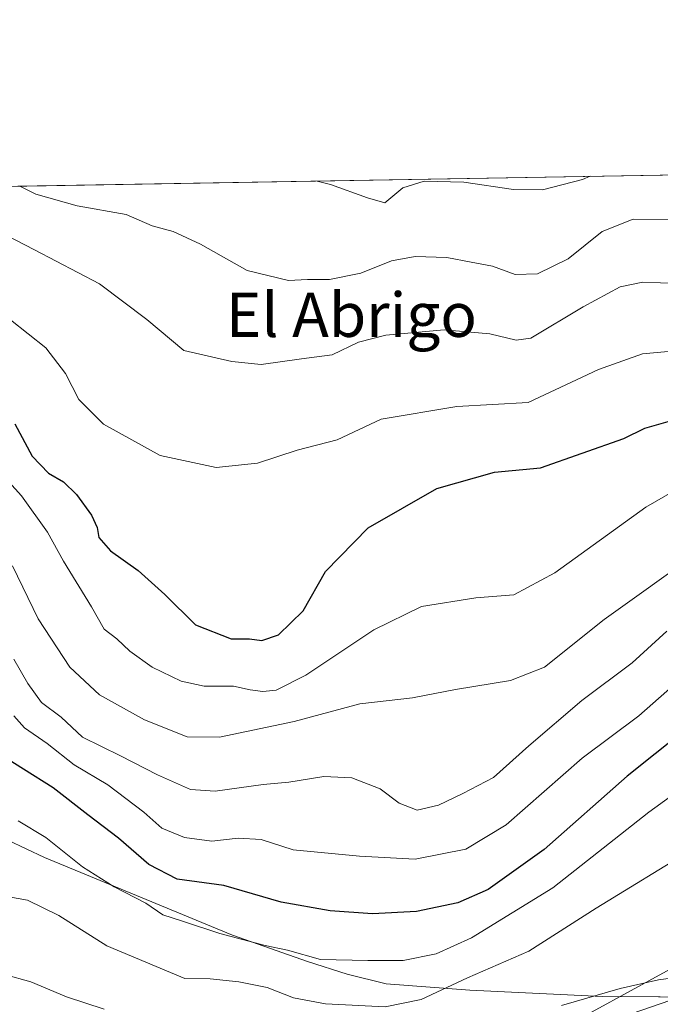
# Model space of a CAD drawing. Units: metres. Extents: x 617445 to 620890, y 4743314 to 4745686.
# Drawn here: x 619112 to 619228, y 4745508 to 4745686 of the extents above; entities that cross this region are included whole.
import ezdxf
from ezdxf.enums import TextEntityAlignment as Align

# ---------------------------------------------------------------- set-up
doc = ezdxf.new("R2010")
doc.units = ezdxf.units.M
doc.header["$MEASUREMENT"] = 0
for name, color, linetype, lineweight in [('Arbolado forestal CxS', 92, 'Continuous', 0), ('Comarca CxS', 21, 'Continuous', 0), ('Comunidad Autónoma CxS', 142, 'Continuous', 0), ('Curva de nivel maestra', 30, 'Continuous', 30), ('Curva de nivel normal', 30, 'Continuous', 0), ('Entidad de ámbito territorial', 7, 'Continuous', 0), ('Entidad de ámbito territorial CxS', 92, 'Continuous', 0), ('Espacio natural protegido', 121, 'Continuous', 13), ('Espacio natural protegido CxS', 121, 'Continuous', 0), ('Matorral CxS', 135, 'Continuous', 0), ('Municipio CxS', 4, 'Continuous', 0), ('Pista no pavimentada Cxs', 111, 'Continuous', 0), ('Provincia CxS', 1, 'Continuous', 0), ('Texto cartográfico', 7, 'Continuous', 0)]:
    doc.layers.add(name, color=color, linetype=linetype, lineweight=lineweight)
doc.styles.add('Style-Arial', font='txt')

# ---------------------------------------------------------------- blocks, each defined once
blk = doc.blocks.new('*U5')
at = {"layer": 'Matorral CxS', "color": 135, "linetype": 'Continuous', "lineweight": 0}
blk.add_polyline3d([(619019.0652999999, 4745654.682200001, 679.1141000000061), (619376.8638000004, 4745660.879100001, 661.7127000000038), (619377.0937000001, 4745660.380899999, 661.4697000000015), (619378.1303000003, 4745643.7961, 655.3533000000025), (619381.2389000002, 4745630.320900001, 649.7773000000016), (619378.8107000003, 4745614.757900001, 643.380999999994), (619384.7603000002, 4745598.326099999, 637.9140999999945), (619388.5547000002, 4745581.776900001, 630.6634000000049), (619390.6694999998, 4745563.444300001, 621.2581000000064), (619373.3815000001, 4745560.620300001, 620.5215999999928), (619335.1917000003, 4745552.945699999, 617.450800000006), (619282.9030999999, 4745531.7777, 612.4885000000068), (619235.0355000002, 4745517.8671, 611.921100000007), (619202.4972999999, 4745500.0735, 607.4214000000065), (619178.6020999998, 4745488.888900001, 604.5436999999947), (619154.4612999996, 4745491.8365, 605.0276000000014), (619145.4775, 4745493.9005, 605.6128000000026), (619129.8375000004, 4745494.2017, 605.2014999999956), (619126.6288999999, 4745496.0163, 605.690300000002), (619120.8377, 4745499.2919, 606.6245000000055), (619111.1117000004, 4745498.565099999, 606.6784000000043)], dxfattribs=at)
blk = doc.blocks.new('*U17')
at = {"layer": 'Espacio natural protegido CxS', "color": 121, "linetype": 'Continuous', "lineweight": 0, "flags": 128}
for points in [[(619230.877000001, 4745509.709100002), (619227.5259999994, 4745509.737050001), (619227.1960000009, 4745509.73905), (619217.0500000004, 4745509.821150001), (619193.1449999991, 4745510.94405), (619178.007, 4745512.087100001), (619170.9900000001, 4745513.87505), (619163.838, 4745516.169050001), (619150.2929999987, 4745520.898050001), (619116.3080000011, 4745534.941050001), (619086.4289999999, 4745549.052050001)], [(618880.2690037921, 4745652.278323388), (620687.31909567, 4745683.575770634)]]:
    blk.add_lwpolyline(points, dxfattribs=at)

msp = doc.modelspace()

# ---------------------------------------------------------------- linework, layer by layer
at = {"layer": 'Arbolado forestal CxS', "color": 92, "linetype": 'Continuous', "lineweight": 0}
for points in [[(619099.7392999995, 4745437.562100001, 598.7632000000012), (619122.0566999996, 4745456.255700001, 599.9956999999995), (619135.3258999997, 4745468.920700001, 601.4330999999949), (619146.1832999998, 4745474.3475, 601.8745000000055), (619154.4612999996, 4745491.8365, 605.0276000000014), (619178.6020999998, 4745488.888900001, 604.5436999999947), (619202.4972999999, 4745500.0735, 607.4214000000065), (619235.0355000002, 4745517.8671, 611.921100000007), (619282.9030999999, 4745531.7777, 612.4885000000068), (619335.1917000003, 4745552.945699999, 617.450800000006), (619373.3815000001, 4745560.620300001, 620.5215999999928), (619390.6694999998, 4745563.444300001, 621.2581000000064), (619405.4763000002, 4745566.969900001, 621.0638000000035), (619421.6936999997, 4745580.365700001, 621.709400000007), (619437.9851000002, 4745609.874500001, 623.4377999999997), (619446.7625000002, 4745629.065500001, 625.0583999999944), (619465.4363000002, 4745642.024900001, 625.4481999999989)], [(619154.4612999996, 4745491.8365, 605.0276000000014), (619178.6020999998, 4745488.888900001, 604.5436999999947), (619202.4972999999, 4745500.0735, 607.4214000000065), (619235.0355000002, 4745517.8671, 611.921100000007), (619282.9030999999, 4745531.7777, 612.4885000000068), (619335.1917000003, 4745552.945699999, 617.450800000006), (619373.3815000001, 4745560.620300001, 620.5215999999928), (619390.6694999998, 4745563.444300001, 621.2581000000064)]]:
    msp.add_polyline3d(points, dxfattribs=at)
at = {"layer": 'Comarca CxS', "color": 21, "linetype": 'Continuous', "lineweight": 0, "flags": 128}
msp.add_lwpolyline([(617749.2882738688, 4743318.59533412), (617484.4500008923, 4743314.009982537), (617456.2247670463, 4744969.182054388), (617445.0000008936, 4745627.419982514), (618394.6856183443, 4745643.868184899), (618623.3741018639, 4745647.829004433), (618626.16587269, 4745647.877348115), (618880.2690037921, 4745652.278323388), (620687.31909567, 4745683.575770634), (620849.2300009201, 4745686.379982517), (620877.1837149727, 4744093.562008638), (620879.1383788807, 4743982.18483195), (620880.9970921654, 4743876.274155107), (620889.8300009179, 4743372.969982538), (619998.4093414337, 4743357.536121389), (619507.7041355165, 4743349.040159428)], close=True, dxfattribs=at)
at = {"layer": 'Comunidad Autónoma CxS', "color": 142, "linetype": 'Continuous', "lineweight": 0, "flags": 128}
msp.add_lwpolyline([(617749.2882738688, 4743318.59533412), (617484.4500008923, 4743314.009982537), (617456.2247670463, 4744969.182054388), (617445.0000008936, 4745627.419982514), (618394.6856183443, 4745643.868184899), (618623.3741018639, 4745647.829004433), (618626.16587269, 4745647.877348115), (618880.2690037921, 4745652.278323388), (620687.31909567, 4745683.575770634), (620849.2300009201, 4745686.379982517), (620877.1837149727, 4744093.562008638), (620879.1383788807, 4743982.18483195), (620880.9970921654, 4743876.274155107), (620889.8300009179, 4743372.969982538), (619998.4093414337, 4743357.536121389), (619507.7041355165, 4743349.040159428)], close=True, dxfattribs=at)
at = {"layer": 'Curva de nivel maestra', "color": 30, "linetype": 'Continuous', "lineweight": 30, "flags": 128}
for points, elevation in [([(619110.9299999997, 4745613.340100001), (619114.0700000003, 4745607.4801), (619117.0300000003, 4745604.440099999), (619119.7699999996, 4745602.850099999), (619122.1200000001, 4745600.530099999), (619124.8099999996, 4745596.800100001), (619125.8600000005, 4745594.5701), (619126.1399999997, 4745592.790100001), (619128.25, 4745590.380100001), (619133.2199999997, 4745586.840100001), (619138.04, 4745582.5101), (619143.5999999996, 4745577.0101), (619150.0199999996, 4745574.460100001), (619153.3700000001, 4745574.460100001), (619155.5899999999, 4745574.1801), (619158.6100000005, 4745575.200099999), (619163.0599999996, 4745579.5601), (619167.0499999998, 4745586.640100001), (619174.7699999996, 4745594.550100001), (619187.2000000002, 4745601.6501), (619197.6100000005, 4745604.620100001), (619205.9000000004, 4745605.390100001), (619220.9600000001, 4745610.6601), (619224.7800000003, 4745612.5701), (619230.6299999999, 4745614.2501)], 650), ([(619231.6500000004, 4745557.7301), (619221.5599999996, 4745549.620100001), (619206.54, 4745536.380100001), (619196.4400000004, 4745529.1801), (619190.9600000001, 4745526.7401), (619183.5099999999, 4745525.170100001), (619175.5800000001, 4745524.780099999), (619167.9000000004, 4745525.300100001), (619159.0499999998, 4745526.870100001), (619148.7000000002, 4745529.860099999), (619140.2999999998, 4745531.0101), (619135.1699999999, 4745533.6801), (619129.6699999999, 4745538.440099999), (619124.1600000003, 4745542.630100001), (619117.8799999999, 4745547.520099999), (619107.0800000001, 4745554.300100001)], 625)]:
    msp.add_lwpolyline(points, dxfattribs=dict(at, elevation=elevation))
at = {"layer": 'Curva de nivel normal', "color": 30, "linetype": 'Continuous', "lineweight": 0, "flags": 128}
for points, elevation in [([(619165.5919000005, 4745657.220000001), (619167.9900000002, 4745656.57), (619174.6799999997, 4745654.199999999), (619177.7599999999, 4745653.279999999), (619181.0700000003, 4745655.960000001), (619184.9100000003, 4745657.17), (619192.0599999996, 4745656.99), (619201.0099999999, 4745655.689999999), (619206.2699999996, 4745655.65), (619213.4699999997, 4745657.470000001), (619214.8954999996, 4745658.073899999)], 670), ([(619111.8761999998, 4745656.2897), (619114.7599999999, 4745654.869999999), (619122.2199999997, 4745652.76), (619131.04, 4745651.15), (619135.7800000003, 4745649.140000001), (619139.54, 4745648.07), (619144.5, 4745645.779999999), (619152.9299999997, 4745641.050000001), (619160.4100000003, 4745639.26), (619163.7999999998, 4745639.41), (619167.7999999998, 4745639.42), (619173.4699999997, 4745640.560000001), (619179, 4745642.779999999), (619183.25, 4745643.600000001), (619189, 4745643.390000001), (619193.4100000003, 4745642.57), (619197.2300000006, 4745641.850000001), (619201.3200000003, 4745640.32), (619205.3399999999, 4745640.430000001), (619210.9199999999, 4745643.180000001), (619217.0700000003, 4745648.09), (619222.6699999999, 4745650.32), (619231.0099999999, 4745650.230000001)], 665), ([(619230.7699999996, 4745638.680000001), (619224.4000000004, 4745638.939999999), (619220.3099999996, 4745638.09), (619213.6100000005, 4745634.480000001), (619204.1799999997, 4745628.789999999), (619201.4900000002, 4745628.460000001), (619196.7699999996, 4745629.58), (619188.5, 4745630.32), (619177.9600000001, 4745629.380000001), (619173.0499999998, 4745628.08), (619168.29, 4745625.83), (619162.7599999999, 4745625.08), (619155.4800000006, 4745624.039999999), (619150.1600000003, 4745624.619999999), (619141.5099999999, 4745626.600000001), (619134.7800000003, 4745632.199999999), (619126.25, 4745638.66), (619114.5199999996, 4745644.800000001), (619109.2699999996, 4745647.49)], 660), ([(619110.1600000003, 4745632.100000001), (619116.5599999996, 4745627.08), (619120.1200000001, 4745622.42), (619122.5199999996, 4745617.699999999), (619126.9500000002, 4745613.289999999), (619137.2100000001, 4745607.630000001), (619147.3200000003, 4745605.42), (619154.8200000003, 4745606.24), (619161.9600000001, 4745608.58), (619169.2000000002, 4745610.41), (619177.1399999997, 4745614.180000001), (619190.7999999998, 4745616.439999999), (619203.7000000002, 4745617.17), (619216.4000000004, 4745623.130000001), (619224.3499999996, 4745625.970000001), (619228.9400000004, 4745626.42)], 655), ([(619234.0199999996, 4745603.5), (619224.9299999997, 4745598.27), (619208.5, 4745586.4), (619201.0800000001, 4745582.4), (619194.2199999997, 4745581.890000001), (619184.4100000003, 4745580.310000001), (619175.7999999998, 4745576.119999999), (619163.54, 4745567.930000001), (619158.1600000003, 4745565.189999999), (619155.7800000003, 4745564.949999999), (619153.4699999997, 4745565.24), (619150.4299999997, 4745565.930000001), (619145.1699999999, 4745565.91), (619140.9900000002, 4745566.84), (619135.7800000003, 4745569.34), (619131.7400000002, 4745572.27), (619129.3899999997, 4745574.470000001), (619127.1200000001, 4745576.199999999), (619124.8200000003, 4745580.24), (619119.7599999999, 4745588.5), (619116.8399999999, 4745593.75), (619112.1799999997, 4745600.32), (619109.2699999996, 4745603.49)], 645), ([(619234.5300000003, 4745590.210000001), (619217.3799999999, 4745577.939999999), (619206.6100000005, 4745569.34), (619200.4600000001, 4745566.92), (619190.5499999998, 4745565.34), (619182.7999999998, 4745563.810000001), (619173.2800000003, 4745562.75), (619161.3899999997, 4745559.539999999), (619147.9000000004, 4745556.689999999), (619142.0899999999, 4745556.77), (619134.4000000004, 4745559.810000001), (619126.2699999996, 4745564.350000001), (619120.9100000003, 4745569.32), (619115.1799999997, 4745578.100000001), (619110.54, 4745587.66)], 640), ([(619228.7199999997, 4745575.880000001), (619222.4699999997, 4745570.119999999), (619213.3899999997, 4745563.32), (619203.7999999998, 4745555.130000001), (619197.4000000004, 4745549.41), (619191.8799999999, 4745546.539999999), (619187.4900000002, 4745544.380000001), (619183.6100000005, 4745543.480000001), (619180.3700000001, 4745544.779999999), (619176.9400000004, 4745547.34), (619171.7999999998, 4745549.369999999), (619166.7999999998, 4745549.58), (619160.4699999997, 4745548.560000001), (619155.7999999998, 4745548.16), (619147.1200000001, 4745546.91), (619142.6600000003, 4745547.230000001), (619136.7400000002, 4745549.859999999), (619130.0499999998, 4745553.33), (619123.1699999999, 4745556.699999999), (619119.3099999996, 4745560.289999999), (619115.7599999999, 4745562.99), (619113.2800000003, 4745566.380000001), (619110.7800000003, 4745570.800000001)], 635), ([(619110.75, 4745560.539999999), (619112.7000000002, 4745558.4), (619116.7699999996, 4745555.58), (619121.6900000004, 4745551.720000001), (619127.7699999996, 4745548.07), (619134.2699999996, 4745543.16), (619137.5199999996, 4745540.27), (619141.5899999999, 4745538.550000001), (619146.5199999996, 4745537.92), (619151.3200000003, 4745538.470000001), (619155.4699999997, 4745538.17), (619161.2599999999, 4745536.350000001), (619173.2000000002, 4745535.199999999), (619183.2699999996, 4745534.67), (619192.4000000004, 4745536.439999999), (619199.7100000001, 4745540.880000001), (619213.4199999999, 4745552.880000001), (619223.6399999997, 4745560.550000001), (619231.25, 4745567.220000001)], 630), ([(619236.1399999997, 4745550.859999999), (619225.4699999997, 4745543.15), (619208.1399999997, 4745529.470000001), (619193.4699999997, 4745520.430000001), (619187.04, 4745517.550000001), (619181.0800000001, 4745516.310000001), (619174.7100000001, 4745516.310000001), (619166.1600000003, 4745516.529999999), (619160.2100000001, 4745518.220000001), (619156.1600000003, 4745519.060000001), (619148, 4745521.180000001), (619141.2699999996, 4745523.41), (619137.6699999999, 4745524.57), (619134.6500000004, 4745526.720000001), (619128.8899999997, 4745529.65), (619123.2000000002, 4745533.279999999), (619116.5700000003, 4745538.59), (619111.5700000003, 4745541.58)], 620.0000000000001), ([(619233.4699999997, 4745536.52), (619215.9699999997, 4745525.77), (619203.8099999996, 4745518.01), (619192.7000000002, 4745513.189999999), (619184.3499999996, 4745509.279999999), (619177.8200000003, 4745507.939999999), (619167.0999999996, 4745508.5), (619161.3099999996, 4745509.609999999), (619156.54, 4745511.42), (619151.4299999997, 4745512.5), (619146.25, 4745513), (619141.6600000003, 4745513.07), (619127.5800000001, 4745518.99), (619118.9199999999, 4745524.49), (619113.2599999999, 4745527.26), (619108.1399999997, 4745528.119999999)], 615), ([(619255.1699999999, 4745496.25), (619292.5800000001, 4745512.689999999), (619302.4199999999, 4745517.4), (619306.3499999996, 4745521.029999999), (619306.7699999996, 4745522.980000001), (619304, 4745523.75), (619287.3600000005, 4745521.289999999), (619257.4699999997, 4745515.4), (619249.5800000001, 4745513.65), (619248.25, 4745514.01), (619246.2100000001, 4745516.08), (619242.0099999999, 4745516.119999999), (619233.0499999998, 4745513.600000001), (619227.2000000002, 4745512.859999999), (619220.2800000003, 4745511.27), (619209.7199999997, 4745508.199999999)], 610), ([(619127.1200000001, 4745507.529999999), (619120.29, 4745509.76), (619113.8700000001, 4745512.49), (619109.0899999999, 4745513.810000001)], 610)]:
    msp.add_lwpolyline(points, dxfattribs=dict(at, elevation=elevation))
at = {"layer": 'Entidad de ámbito territorial', "color": 7, "linetype": 'Continuous', "lineweight": 0, "flags": 128}
msp.add_lwpolyline([(619230.8770000016, 4745509.709099999), (619227.5260000001, 4745509.737100001), (619227.1960000015, 4745509.7391), (619217.050000001, 4745509.821200001), (619193.1449999998, 4745510.944100001), (619178.0070000006, 4745512.087099999), (619170.9900000007, 4745513.8751), (619163.8380000005, 4745516.169100001), (619150.2930000015, 4745520.898100002), (619116.3080000017, 4745534.941100001), (619086.4290000005, 4745549.052100001)], dxfattribs=at)
at = {"layer": 'Entidad de ámbito territorial CxS', "color": 92, "linetype": 'Continuous', "lineweight": 0, "flags": 128}
msp.add_lwpolyline([(619086.4289999999, 4745549.052050001), (619116.3080000011, 4745534.941050001), (619150.2929999987, 4745520.898050001), (619163.838, 4745516.169050001), (619170.9900000001, 4745513.87505), (619178.007, 4745512.087100001), (619193.1449999991, 4745510.94405), (619217.0500000004, 4745509.821150001), (619227.1960000009, 4745509.73905), (619227.5259999994, 4745509.737050001), (619230.877000001, 4745509.709100002)], dxfattribs=at)
at = {"layer": 'Espacio natural protegido', "color": 121, "linetype": 'Continuous', "lineweight": 13, "flags": 128}
msp.add_lwpolyline([(619230.8770000016, 4745509.709099999), (619227.5260000001, 4745509.737100001), (619227.1960000015, 4745509.7391), (619217.050000001, 4745509.821200001), (619193.1449999998, 4745510.944100001), (619178.0070000006, 4745512.087099999), (619170.9900000007, 4745513.8751), (619163.8380000005, 4745516.169100001), (619150.2930000015, 4745520.898100002), (619116.3080000017, 4745534.941100001), (619086.4290000005, 4745549.052100001)], dxfattribs=at)
at = {"layer": 'Matorral CxS', "color": 135, "linetype": 'Continuous', "lineweight": 0, "extrusion": (0.04856268351333169, 0.0008410828374331921, 0.9988197827184065), "elevation": 34731.02826026821, "flags": 128}
msp.add_lwpolyline([(4734223.563071616, -700245.9836522551), (4734223.563071615, -700604.2585541586)], dxfattribs=at)
at = {"layer": 'Matorral CxS', "color": 135, "linetype": 'Continuous', "lineweight": 0}
msp.add_polyline3d([(619154.4612999996, 4745491.8365, 605.0276000000014), (619178.6020999998, 4745488.888900001, 604.5436999999947), (619202.4972999999, 4745500.0735, 607.4214000000065), (619235.0355000002, 4745517.8671, 611.921100000007), (619282.9030999999, 4745531.7777, 612.4885000000068), (619335.1917000003, 4745552.945699999, 617.450800000006), (619373.3815000001, 4745560.620300001, 620.5215999999928), (619390.6694999998, 4745563.444300001, 621.2581000000064)], dxfattribs=at)
at = {"layer": 'Municipio CxS', "color": 4, "linetype": 'Continuous', "lineweight": 0, "flags": 128}
msp.add_lwpolyline([(618880.2690037921, 4745652.278323388), (620687.31909567, 4745683.575770634), (620849.2300009201, 4745686.379982517), (620877.1837149727, 4744093.562008638), (620879.1383788807, 4743982.18483195), (620880.9970921654, 4743876.274155107), (620889.8300009179, 4743372.969982538), (619998.4093414337, 4743357.536121389), (619507.7041355165, 4743349.040159428), (617749.2882738688, 4743318.59533412)], dxfattribs=at)
at = {"layer": 'Pista no pavimentada Cxs', "color": 111, "linetype": 'Continuous', "lineweight": 0}
for points in [[(619220.5100999996, 4745506.090100001, 611.2130999999936), (619234.7001, 4745510.950099999, 611.4559000000008), (619262.7001, 4745522.300100001, 611.5509000000021), (619290.6501000002, 4745532.670100001, 612.0960999999952), (619297.9700999996, 4745534.870100001, 613.6594000000041), (619317.4700999996, 4745539.960100001, 615.5473000000056), (619350.9801000003, 4745549.9101, 621.1717999999964), (619372.2200999996, 4745553.270099999, 620.8959999999934), (619381.9801000003, 4745555.9101, 619.9891999999963), (619400.7801000001, 4745561.590100001, 619.8361000000004), (619409.6601, 4745565.690099999, 621.0093000000053), (619416.7401000002, 4745569.8301, 621.2433000000019), (619419.5000999998, 4745572.630100001, 622.5041999999958), (619421.5800999999, 4745576.710100001, 622.1772999999957), (619422.4600999998, 4745579.670100001, 621.6355999999942), (619423.5800999999, 4745581.670100001, 622.0580999999949), (619426.9001000002, 4745592.550100001, 623.2262000000047), (619432.1001000004, 4745606.950099999, 623.3880999999965), (619435.3000999996, 4745618.1501, 626.032600000006), (619438.7701000003, 4745629.4901, 626.818299999999), (619441.9401000004, 4745643.670100001, 628.1389999999956), (619442.7001, 4745652.1501, 627.8741000000009), (619442.5401, 4745658.470100001, 627.8812000000034), (619442.8701999999, 4745662.022, 628.5602999999974)], [(619220.5100999996, 4745506.090100001, 611.2130999999936), (619234.7001, 4745510.950099999, 611.4559000000008)]]:
    msp.add_polyline3d(points, dxfattribs=at)
at = {"layer": 'Provincia CxS', "color": 1, "linetype": 'Continuous', "lineweight": 0, "flags": 128}
msp.add_lwpolyline([(617749.2882738688, 4743318.59533412), (617484.4500008923, 4743314.009982537), (617456.2247670463, 4744969.182054388), (617445.0000008936, 4745627.419982514), (618394.6856183443, 4745643.868184899), (618623.3741018639, 4745647.829004433), (618626.16587269, 4745647.877348115), (618880.2690037921, 4745652.278323388), (620687.31909567, 4745683.575770634), (620849.2300009201, 4745686.379982517), (620877.1837149727, 4744093.562008638), (620879.1383788807, 4743982.18483195), (620880.9970921654, 4743876.274155107), (620889.8300009179, 4743372.969982538), (619998.4093414337, 4743357.536121389), (619507.7041355165, 4743349.040159428)], close=True, dxfattribs=at)

# ---------------------------------------------------------------- block references
at = {"layer": 'Espacio natural protegido CxS', "color": 121, "linetype": 'Continuous', "lineweight": 0}
msp.add_blockref('*U17', (0, 0), dxfattribs=at)
at = {"layer": 'Matorral CxS', "color": 135, "linetype": 'Continuous', "lineweight": 0}
msp.add_blockref('*U5', (0, 0), dxfattribs=at)

# ---------------------------------------------------------------- texts
at = {"layer": 'Texto cartográfico', "color": 7, "linetype": 'Continuous', "lineweight": 0, "style": 'Style-Arial'}
msp.add_text('El Abrigo', height=8, dxfattribs=at).set_placement((619171.7505548777, 4745633.040150001), align=Align.MIDDLE_CENTER)

doc.saveas('drawing.dxf')
